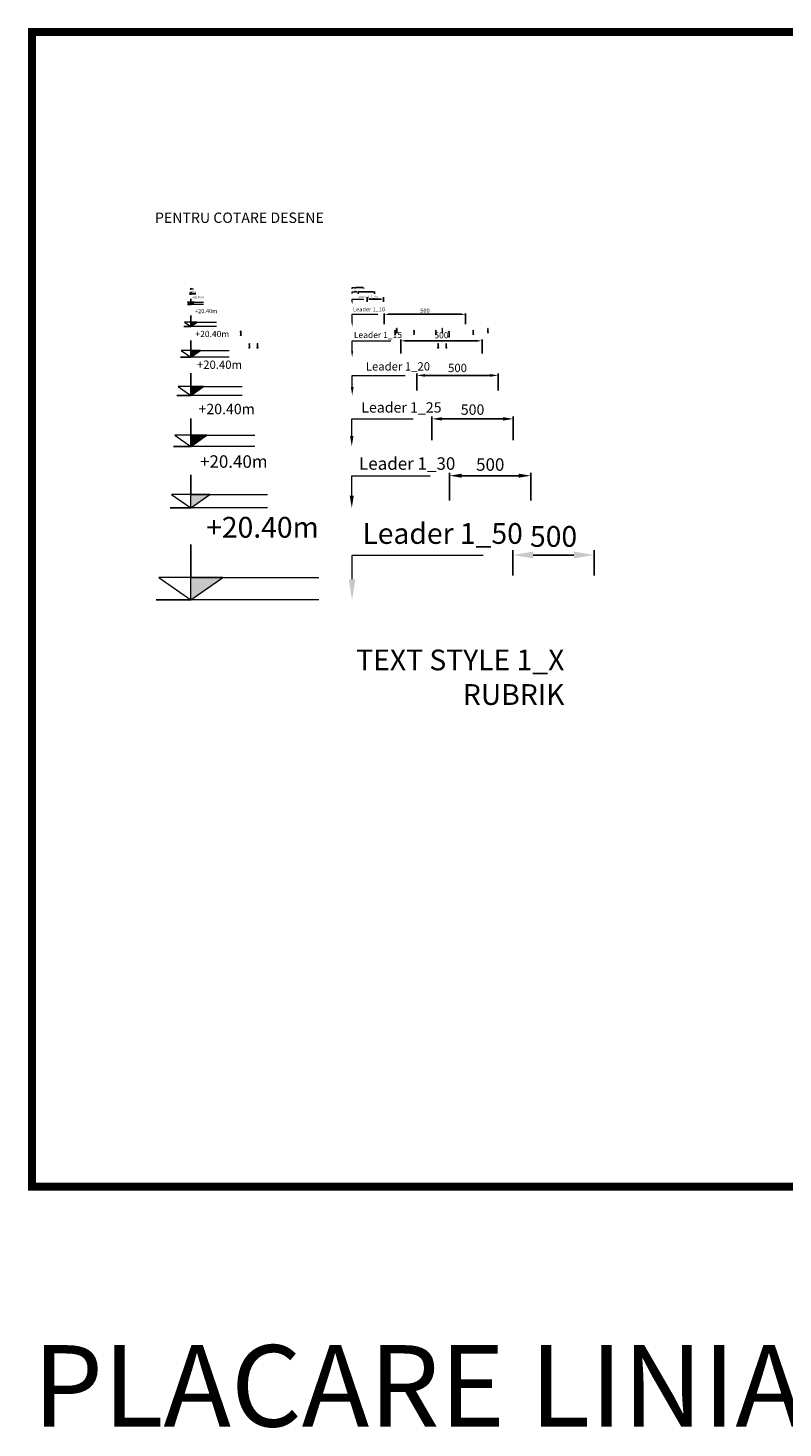
# Model space of a CAD drawing. Units: inches. Extents: x 14340 to 140750, y -3454 to 14771.
# Drawn here: x 52967 to 57608, y 5712 to 14313 of the extents above; entities that cross this region are included whole.
import ezdxf
from ezdxf import colors
from ezdxf.entities.mleader import LeaderData, LeaderLine
from ezdxf.math import Vec2, Vec3

# ---------------------------------------------------------------- set-up
doc = ezdxf.new("R2010")
doc.units = ezdxf.units.IN
doc.header["$MEASUREMENT"] = 0
doc.linetypes.add('DASHDOT', pattern=[1, 0.5, -0.25, 0, -0.25])
doc.linetypes.add('DASHED', pattern=[19.05, 12.7, -6.35])
for name, color, linetype, lineweight in [('S_AXE', 103, 'DASHDOT', 13), ('S_SURUBURI DIBLURI', 30, 'Continuous', 18), ('S_TEXT', 7, 'Continuous', 13)]:
    doc.layers.add(name, color=color, linetype=linetype, lineweight=lineweight)
doc.styles.add('1_1 RUBRIK', font='Rubrik-Light.ttf', dxfattribs={"height": 2.55})
doc.styles.add('1_10 RUBRIK', font='Rubrik-Light.ttf', dxfattribs={"height": 25.5})
doc.styles.add('1_15 RUBRIK', font='Rubrik-Light.ttf', dxfattribs={"height": 38.25})
doc.styles.add('1_2 RUBRIK', font='Rubrik-Light.ttf', dxfattribs={"height": 5.1})
doc.styles.add('1_20 RUBRIK', font='Rubrik-Light.ttf', dxfattribs={"height": 51})
doc.styles.add('1_25 RUBRIK', font='Rubrik-Light.ttf', dxfattribs={"height": 63.75})
doc.styles.add('1_30 RUBRIK', font='Rubrik-Light.ttf', dxfattribs={"height": 76.5})
doc.styles.add('1_5 RUBRIK', font='Rubrik-Light.ttf', dxfattribs={"height": 12.75})
doc.styles.add('1_50 RUBRIK', font='Rubrik-Light.ttf', dxfattribs={"height": 127.5})
doc.styles.get("Standard").update_dxf_attribs({"font": 'arial.ttf'})
doc.dimstyles.new('1_1 DIM', dxfattribs={"dimtxt": 2.55, "dimasz": 2.5, "dimexe": 0.6, "dimexo": 3, "dimgap": 1, "dimtad": 1, "dimzin": 9, "dimdsep": 46, "dimtxsty": '1_1 RUBRIK', "dimcen": 0, "dimdle": 0.025, "dimclrt": 256, "dimazin": 2, "dimtfac": 1, "dimtix": 1, "dimtmove": 1, "dimatfit": 3, "dimfxl": 5, "dimfxlon": 1, "dimtolj": 1, "dimtzin": 9, "dimarcsym": 0})
doc.dimstyles.new('1_10 DIM', dxfattribs={"dimscale": 10, "dimtxt": 25.5, "dimasz": 2.5, "dimexe": 0.6, "dimexo": 1.5, "dimgap": 1, "dimtad": 1, "dimzin": 9, "dimdsep": 46, "dimtxsty": '1_10 RUBRIK', "dimcen": 0, "dimdle": 0.025, "dimclrt": 256, "dimazin": 2, "dimtfac": 1, "dimtix": 1, "dimtmove": 1, "dimatfit": 3, "dimfxl": 1, "dimtolj": 1, "dimtzin": 9, "dimarcsym": 0})
doc.dimstyles.new('1_15 DIM', dxfattribs={"dimscale": 15, "dimtxt": 38.25, "dimasz": 2.5, "dimexe": 0.6, "dimexo": 1.5, "dimgap": 1, "dimtad": 1, "dimzin": 9, "dimdsep": 46, "dimtxsty": '1_15 RUBRIK', "dimcen": 0, "dimdle": 0.025, "dimclrt": 256, "dimazin": 2, "dimtfac": 1, "dimtix": 1, "dimtmove": 1, "dimatfit": 3, "dimfxl": 1, "dimtolj": 1, "dimtzin": 9, "dimarcsym": 0})
doc.dimstyles.new('1_2 DIM', dxfattribs={"dimscale": 2, "dimtxt": 5.1, "dimasz": 2.5, "dimexe": 0.6, "dimexo": 1.5, "dimgap": 1, "dimtad": 1, "dimzin": 9, "dimdsep": 46, "dimtxsty": '1_2 RUBRIK', "dimcen": 0, "dimdle": 0.025, "dimclrt": 256, "dimazin": 2, "dimtfac": 1, "dimtix": 1, "dimtmove": 1, "dimatfit": 3, "dimfxl": 1, "dimtolj": 1, "dimtzin": 9, "dimarcsym": 0})
doc.dimstyles.new('1_20 DIM', dxfattribs={"dimscale": 20, "dimtxt": 51, "dimasz": 2.5, "dimexe": 0.6, "dimexo": 1.5, "dimgap": 1, "dimtad": 1, "dimzin": 9, "dimdsep": 46, "dimtxsty": '1_20 RUBRIK', "dimcen": 0, "dimdle": 0.025, "dimclrt": 256, "dimazin": 2, "dimtfac": 1, "dimtix": 1, "dimtmove": 1, "dimatfit": 3, "dimfxl": 1, "dimtolj": 1, "dimtzin": 9, "dimarcsym": 0})
doc.dimstyles.new('1_25 DIM', dxfattribs={"dimscale": 25, "dimtxt": 63.75, "dimasz": 2.5, "dimexe": 0.6, "dimexo": 1.5, "dimgap": 1, "dimtad": 1, "dimzin": 9, "dimdsep": 46, "dimtxsty": '1_25 RUBRIK', "dimcen": 0, "dimdle": 0.025, "dimclrt": 256, "dimazin": 2, "dimtfac": 1, "dimtix": 1, "dimtmove": 1, "dimatfit": 3, "dimfxl": 1, "dimtolj": 1, "dimtzin": 9, "dimarcsym": 0})
doc.dimstyles.new('1_30 DIM', dxfattribs={"dimscale": 30, "dimtxt": 76.5, "dimasz": 2.5, "dimexe": 0.6, "dimexo": 1.5, "dimgap": 1, "dimtad": 1, "dimzin": 9, "dimdsep": 46, "dimtxsty": '1_30 RUBRIK', "dimcen": 0, "dimdle": 0.025, "dimclrt": 256, "dimazin": 2, "dimtfac": 1, "dimtix": 1, "dimtmove": 1, "dimatfit": 3, "dimfxl": 1, "dimtolj": 1, "dimtzin": 9, "dimarcsym": 0})
doc.dimstyles.new('1_5 DIM', dxfattribs={"dimscale": 5, "dimtxt": 12.75, "dimasz": 2.5, "dimexe": 2.5, "dimexo": 3, "dimgap": 1, "dimtad": 1, "dimzin": 9, "dimdsep": 46, "dimtxsty": '1_5 RUBRIK', "dimcen": 2.5, "dimdle": 0.025, "dimclrt": 256, "dimazin": 2, "dimtfac": 1, "dimtix": 1, "dimtmove": 2, "dimatfit": 1, "dimfxl": 5, "dimtolj": 1, "dimtzin": 9, "dimarcsym": 0})
doc.dimstyles.new('1_50 DIM', dxfattribs={"dimscale": 50, "dimtxt": 127.5, "dimasz": 2.5, "dimexe": 0.6, "dimexo": 3, "dimgap": 1, "dimtad": 1, "dimdec": 0, "dimzin": 9, "dimdsep": 46, "dimtxsty": '1_50 RUBRIK', "dimcen": 0, "dimdle": 0.025, "dimclrt": 256, "dimazin": 2, "dimtfac": 1, "dimtdec": 0, "dimtix": 1, "dimtmove": 1, "dimatfit": 3, "dimfxl": 5, "dimfxlon": 1, "dimtolj": 1, "dimtzin": 9, "dimarcsym": 0})

# ---------------------------------------------------------------- blocks, each defined once
blk = doc.blocks.new('*D209')
at = {"layer": 'Defpoints', "color": 0, "transparency": 16777216}
for p in [(55157.2, 12553.6), (55157.2, 12478), (55657.2, 12478)]:
    blk.add_point(p, dxfattribs=at)
at = {"layer": 'S_TEXT', "color": 0, "lineweight": -2, "transparency": 16777216}
for p, q in [((55157.2, 12493), (55157.2, 12559.6)), ((55657.2, 12493), (55657.2, 12559.6)), ((55632.2, 12553.6), (55182.2, 12553.6))]:
    blk.add_line(p, q, dxfattribs=at)
at = {"layer": 'S_TEXT', "color": 0, "transparency": 16777216}
for points in [[(55182.2, 12557.8), (55182.2, 12549.4), (55157.2, 12553.6)], [(55632.2, 12557.8), (55632.2, 12549.4), (55657.2, 12553.6)]]:
    blk.add_solid(points, dxfattribs=at)
at = {"layer": 'S_TEXT', "transparency": 16777216, "insert": (55407.2, 12576.4), "char_height": 25.5, "attachment_point": 5, "style": '1_10 RUBRIK'}
blk.add_mtext('\\A1;500', dxfattribs=at)
blk = doc.blocks.new('*D210')
at = {"layer": 'Defpoints', "color": 0, "transparency": 16777216}
for p in [(55258.3, 12390.8), (55258.3, 12289.9), (55758.3, 12289.9)]:
    blk.add_point(p, dxfattribs=at)
at = {"layer": 'S_TEXT', "color": 0, "lineweight": -2, "transparency": 16777216}
for p, q in [((55258.3, 12312.4), (55258.3, 12399.8)), ((55720.8, 12390.8), (55295.8, 12390.8)), ((55758.3, 12312.4), (55758.3, 12399.8))]:
    blk.add_line(p, q, dxfattribs=at)
at = {"layer": 'S_TEXT', "color": 0, "transparency": 16777216}
for points in [[(55295.8, 12397.1), (55295.8, 12384.6), (55258.3, 12390.8)], [(55720.8, 12397.1), (55720.8, 12384.6), (55758.3, 12390.8)]]:
    blk.add_solid(points, dxfattribs=at)
at = {"layer": 'S_TEXT', "transparency": 16777216, "insert": (55508.3, 12425.1), "char_height": 38.25, "attachment_point": 5, "style": '1_15 RUBRIK'}
blk.add_mtext('\\A1;500', dxfattribs=at)
blk = doc.blocks.new('*D211')
at = {"layer": 'Defpoints', "color": 0, "transparency": 16777216}
for p in [(55357.3, 12178.4), (55357.3, 12055.5), (55857.3, 12055.5)]:
    blk.add_point(p, dxfattribs=at)
at = {"layer": 'S_TEXT', "color": 0, "lineweight": -2, "transparency": 16777216}
for p, q in [((55357.3, 12085.5), (55357.3, 12190.4)), ((55807.3, 12178.4), (55407.3, 12178.4)), ((55857.3, 12085.5), (55857.3, 12190.4))]:
    blk.add_line(p, q, dxfattribs=at)
at = {"layer": 'S_TEXT', "color": 0, "transparency": 16777216}
for points in [[(55407.3, 12186.8), (55407.3, 12170.1), (55357.3, 12178.4)], [(55807.3, 12186.8), (55807.3, 12170.1), (55857.3, 12178.4)]]:
    blk.add_solid(points, dxfattribs=at)
at = {"layer": 'S_TEXT', "transparency": 16777216, "insert": (55607.3, 12224.1), "char_height": 51, "attachment_point": 5, "style": '1_20 RUBRIK'}
blk.add_mtext('\\A1;500', dxfattribs=at)
blk = doc.blocks.new('*D212')
at = {"layer": 'Defpoints', "color": 0, "transparency": 16777216}
for p in [(55449.7, 11911.2), (55449.7, 11742.4), (55949.7, 11742.4)]:
    blk.add_point(p, dxfattribs=at)
at = {"layer": 'S_TEXT', "color": 0, "lineweight": -2, "transparency": 16777216}
for p, q in [((55449.7, 11779.9), (55449.7, 11926.2)), ((55887.2, 11911.2), (55512.2, 11911.2)), ((55949.7, 11779.9), (55949.7, 11926.2))]:
    blk.add_line(p, q, dxfattribs=at)
at = {"layer": 'S_TEXT', "color": 0, "transparency": 16777216}
for points in [[(55512.2, 11921.6), (55512.2, 11900.8), (55449.7, 11911.2)], [(55887.2, 11921.6), (55887.2, 11900.8), (55949.7, 11911.2)]]:
    blk.add_solid(points, dxfattribs=at)
at = {"layer": 'S_TEXT', "transparency": 16777216, "insert": (55699.7, 11968.3), "char_height": 63.75, "attachment_point": 5, "style": '1_25 RUBRIK'}
blk.add_mtext('\\A1;500', dxfattribs=at)
blk = doc.blocks.new('*D213')
at = {"layer": 'Defpoints', "color": 0, "transparency": 16777216}
for p in [(55558.3, 11562.3), (55558.3, 11363.9), (56058.3, 11363.9)]:
    blk.add_point(p, dxfattribs=at)
at = {"layer": 'S_TEXT', "color": 0, "lineweight": -2, "transparency": 16777216}
for p, q in [((55558.3, 11408.9), (55558.3, 11580.3)), ((55983.3, 11562.3), (55633.3, 11562.3)), ((56058.3, 11408.9), (56058.3, 11580.3))]:
    blk.add_line(p, q, dxfattribs=at)
at = {"layer": 'S_TEXT', "color": 0, "transparency": 16777216}
for points in [[(55633.3, 11574.8), (55633.3, 11549.8), (55558.3, 11562.3)], [(55983.3, 11574.8), (55983.3, 11549.8), (56058.3, 11562.3)]]:
    blk.add_solid(points, dxfattribs=at)
at = {"layer": 'S_TEXT', "transparency": 16777216, "insert": (55808.3, 11630.8), "char_height": 76.5, "attachment_point": 5, "style": '1_30 RUBRIK'}
blk.add_mtext('\\A1;500', dxfattribs=at)
blk = doc.blocks.new('*D214')
at = {"layer": 'Defpoints', "color": 0, "transparency": 16777216}
for p in [(55947.6, 11075), (55947.6, 10799), (56447.6, 10799)]:
    blk.add_point(p, dxfattribs=at)
at = {"layer": 'S_TEXT', "color": 0, "lineweight": -2, "transparency": 16777216}
for p, q in [((55947.6, 10949), (55947.6, 11105)), ((56447.6, 10949), (56447.6, 11105)), ((56322.6, 11075), (56072.6, 11075))]:
    blk.add_line(p, q, dxfattribs=at)
at = {"layer": 'S_TEXT', "color": 0, "transparency": 16777216}
for points in [[(56072.6, 11095.9), (56072.6, 11054.2), (55947.6, 11075)], [(56322.6, 11095.9), (56322.6, 11054.2), (56447.6, 11075)]]:
    blk.add_solid(points, dxfattribs=at)
at = {"layer": 'S_TEXT', "transparency": 16777216, "insert": (56197.6, 11189.2), "char_height": 127.5, "attachment_point": 5, "style": '1_50 RUBRIK'}
blk.add_mtext('\\A1;{\\fRubrik Light|b0|i0|c0|p2;500}', dxfattribs=at)
blk = doc.blocks.new('*D215')
at = {"layer": 'Defpoints', "color": 0, "transparency": 16777216}
for p in [(55051.3, 12647.5), (55051.3, 12614.9), (55151.3, 12614.9)]:
    blk.add_point(p, dxfattribs=at)
at = {"layer": 'S_TEXT', "color": 0, "lineweight": -2, "transparency": 16777216}
for p, q in [((55051.3, 12629.9), (55051.3, 12660)), ((55138.8, 12647.5), (55063.8, 12647.5)), ((55151.3, 12629.9), (55151.3, 12660))]:
    blk.add_line(p, q, dxfattribs=at)
at = {"layer": 'S_TEXT', "color": 0, "transparency": 16777216}
for points in [[(55063.8, 12649.6), (55063.8, 12645.4), (55051.3, 12647.5)], [(55138.8, 12649.6), (55138.8, 12645.4), (55151.3, 12647.5)]]:
    blk.add_solid(points, dxfattribs=at)
at = {"layer": 'S_TEXT', "transparency": 16777216, "insert": (55101.3, 12658.9), "char_height": 12.75, "attachment_point": 5, "style": '1_5 RUBRIK'}
blk.add_mtext('\\A1;100', dxfattribs=at)
blk = doc.blocks.new('*D216')
at = {"layer": 'Defpoints', "color": 0, "transparency": 16777216}
for p in [(54996.3, 12692.4), (54996.3, 12677.3), (55096.3, 12677.3)]:
    blk.add_point(p, dxfattribs=at)
at = {"layer": 'S_TEXT', "color": 0, "lineweight": -2, "transparency": 16777216}
for p, q in [((54996.3, 12680.3), (54996.3, 12693.6)), ((55091.3, 12692.4), (55001.3, 12692.4)), ((55096.3, 12680.3), (55096.3, 12693.6))]:
    blk.add_line(p, q, dxfattribs=at)
at = {"layer": 'S_TEXT', "color": 0, "transparency": 16777216}
for points in [[(55001.3, 12693.2), (55001.3, 12691.5), (54996.3, 12692.4)], [(55091.3, 12693.2), (55091.3, 12691.5), (55096.3, 12692.4)]]:
    blk.add_solid(points, dxfattribs=at)
at = {"layer": 'S_TEXT', "transparency": 16777216, "insert": (55046.3, 12696.9), "char_height": 5.1, "attachment_point": 5, "style": '1_2 RUBRIK'}
blk.add_mtext('\\A1;100', dxfattribs=at)
blk = doc.blocks.new('*D217')
at = {"layer": 'Defpoints', "color": 0, "transparency": 16777216}
for p in [(54978.3, 12717.8), (54978.3, 12708.2), (55028.3, 12708.2)]:
    blk.add_point(p, dxfattribs=at)
at = {"layer": 'S_TEXT', "color": 0, "lineweight": -2, "transparency": 16777216}
for p, q in [((54978.3, 12712.8), (54978.3, 12718.4)), ((55025.8, 12717.8), (54980.8, 12717.8)), ((55028.3, 12712.8), (55028.3, 12718.4))]:
    blk.add_line(p, q, dxfattribs=at)
at = {"layer": 'S_TEXT', "color": 0, "transparency": 16777216}
for points in [[(54980.8, 12718.3), (54980.8, 12717.4), (54978.3, 12717.8)], [(55025.8, 12718.3), (55025.8, 12717.4), (55028.3, 12717.8)]]:
    blk.add_solid(points, dxfattribs=at)
at = {"layer": 'S_TEXT', "transparency": 16777216, "insert": (55003.3, 12720.1), "char_height": 2.55, "attachment_point": 5, "style": '1_1 RUBRIK'}
blk.add_mtext('\\A1;50', dxfattribs=at)
blk = doc.blocks.new('AP 221 3.5x25 v1')
at = {"layer": 'S_AXE'}
blk.add_line((0, 24.8), (0, -0.2), dxfattribs=at)
at = {"layer": 'S_SURUBURI DIBLURI'}
for p, q in [((3.4, 24.8), (-3.4, 24.8)), ((-3.4, 24.8), (-3.4, 24.4)), ((-3.4, 24.4), (-1.7, 22.7)), ((3.4, 24.4), (-3.4, 24.4)), ((-1.1, 23.2), (-2, 24.8)), ((0.3, 22.1), (-1.7, 21.9)), ((-1.7, 21.1), (1.8, 21.7)), ((-1.7, 19.8), (1.8, 20.4)), ((-1.7, 18.5), (1.8, 19.1)), ((-1.7, 17.2), (1.8, 17.8)), ((-1.7, 15.9), (1.8, 16.5)), ((-1.7, 14.6), (1.8, 15.2)), ((-1.7, 13.3), (1.8, 13.9)), ((-1.7, 12), (1.8, 12.6)), ((-1.7, 10.7), (1.8, 11.3)), ((-1.7, 9.4), (1.8, 10)), ((-1.7, 8.1), (1.8, 8.7)), ((-1.7, 6.8), (1.8, 7.4)), ((1.8, 6.1), (-1.6, 5.5)), ((-1.3, 5.1), (-1.4, 4.5)), ((-1.4, 4.5), (-1.4, 0.8)), ((-1.4, 0.8), (0, -0.2)), ((-1.3, 21.7), (-1.3, 5.1)), ((0, 22.5), (-1.1, 23.2)), ((1.2, 23.2), (-1.1, 23.2)), ((-0.7, 24.8), (-0.6, 23.2)), ((-0.5, 24.8), (-0.5, 23.2)), ((1.2, 4.8), (-0.4, 4.5)), ((1.2, 23.2), (0, 22.5)), ((1.1, 1), (0, 0.3)), ((0, -0.2), (1.4, 0.8)), ((0.6, 24.8), (0.6, 23.2)), ((0.8, 24.8), (0.7, 23.2)), ((1.1, 4.5), (1.1, 1)), ((1.1, 1), (1.4, 0.8)), ((2, 24.8), (1.2, 23.2)), ((1.4, 5.1), (1.4, 21.7)), ((1.4, 4.5), (1.4, 5.1)), ((1.4, 0.8), (1.4, 4.5)), ((1.8, 22.7), (3.4, 24.4)), ((3.4, 24.4), (3.4, 24.8))]:
    blk.add_line(p, q, dxfattribs=at)
for centre, radius, start, end in [((-2.7, 21.7), 1.4, 0, 45), ((-1, -0.2), 1.04, 0, 110), ((11.1, -0.2), 11, 151.70375, 180), ((2.8, 21.7), 1.4, 135, 180)]:
    blk.add_arc(centre, radius, start, end, dxfattribs=at)
blk = doc.blocks.new('AP 221 3.5x35 v1')
at = {"layer": 'S_AXE'}
blk.add_line((1, 35.2), (1, 0.2), dxfattribs=at)
at = {"layer": 'S_SURUBURI DIBLURI'}
for p, q in [((4.4, 35.2), (-2.4, 35.2)), ((-2.4, 35.2), (-2.4, 34.7)), ((-2.4, 34.7), (-0.8, 33.1)), ((4.4, 34.7), (-2.4, 34.7)), ((-0.2, 33.5), (-1, 35.2)), ((1.2, 31.9), (-0.8, 31.8)), ((-0.8, 30.5), (2.7, 31.2)), ((-0.8, 29.2), (2.7, 29.9)), ((-0.8, 27.9), (2.7, 28.6)), ((-0.8, 26.6), (2.7, 27.3)), ((-0.8, 25.3), (2.7, 26)), ((-0.8, 24), (2.7, 24.7)), ((-0.8, 22.7), (2.7, 23.4)), ((-0.8, 21.4), (2.7, 22.1)), ((-0.8, 20.1), (2.7, 20.8)), ((-0.8, 18.8), (2.7, 19.5)), ((-0.8, 17.5), (2.7, 18.2)), ((-0.8, 16.2), (2.7, 16.9)), ((-0.8, 14.9), (2.7, 15.6)), ((-0.8, 13.6), (2.7, 14.3)), ((-0.8, 12.3), (2.7, 13)), ((-0.8, 11), (2.7, 11.7)), ((-0.8, 9.7), (2.7, 10.4)), ((-0.8, 8.4), (2.7, 9.1)), ((-0.8, 7.1), (2.7, 7.8)), ((2.7, 6.5), (-0.7, 5.9)), ((-0.4, 32.2), (-0.3, 32.1)), ((-0.3, 5.5), (-0.4, 4.8)), ((-0.4, 4.8), (-0.4, 1.2)), ((-0.4, 1.2), (1, 0.2)), ((-0.3, 32.1), (-0.3, 5.5)), ((1, 32.9), (-0.2, 33.5)), ((2.1, 33.5), (-0.2, 33.5)), ((0.3, 35.2), (0.3, 33.5)), ((0.5, 35.2), (0.5, 33.5)), ((2.2, 5.1), (0.5, 4.8)), ((2.1, 33.5), (1, 32.9)), ((2, 1.3), (1, 0.6)), ((1, 0.2), (2.4, 1.2)), ((1.5, 35.2), (1.5, 33.5)), ((1.7, 35.2), (1.6, 33.5)), ((2, 4.9), (2, 1.3)), ((2, 1.3), (2.4, 1.2)), ((3, 35.2), (2.1, 33.5)), ((2.3, 31.4), (2.3, 32.2)), ((2.3, 5.4), (2.3, 31.4)), ((2.4, 4.8), (2.3, 5.4)), ((2.4, 1.2), (2.4, 4.8)), ((2.7, 33.1), (4.4, 34.7)), ((4.4, 34.7), (4.4, 35.2))]:
    blk.add_line(p, q, dxfattribs=at)
for centre, radius, start, end in [((-1.7, 32.1), 1.4, 4.51334, 45), ((-0.1, 0.2), 1.04, 0, 110), ((12, 0.2), 11, 151.70375, 180), ((3.7, 32.1), 1.4, 135, 177.24665)]:
    blk.add_arc(centre, radius, start, end, dxfattribs=at)

msp = doc.modelspace()

# ---------------------------------------------------------------- hatches: boundary and pattern name
at = {"layer": 'S_TEXT'}
for points in [[(53971.839, 12710.961), (53967.915, 12710.961), (53967.915, 12708.222)], [(53975.764, 12682.827), (53967.915, 12682.827), (53967.915, 12677.348)], [(53987.537, 12628.638), (53967.915, 12628.638), (53967.915, 12614.942)], [(54007.16, 12505.383), (53967.915, 12505.383), (53967.915, 12477.99)], [(54026.782, 12330.99), (53967.915, 12330.99), (53967.915, 12289.901)], [(54026.782, 12330.99), (53967.915, 12330.99), (53967.915, 12289.901)], [(54046.404, 12110.269), (53967.915, 12110.269), (53967.915, 12055.484)], [(54066.026, 11810.841), (53967.915, 11810.841), (53967.915, 11742.359)], [(54085.648, 11446.042), (53967.915, 11446.042), (53967.915, 11363.865)], [(54164.137, 10935.952), (53967.915, 10935.952), (53967.915, 10798.99)]]:
    msp.add_hatch(color=256, dxfattribs=at).paths.add_polyline_path(points)

# ---------------------------------------------------------------- linework, layer by layer
at = {"layer": 'S_TEXT', "color": 60, "linetype": 'DASHED', "ltscale": 40, "const_width": 50}
msp.add_lwpolyline([(52992.052, 14287.575), (66195.887, 14287.575), (66195.887, 7194.186), (52992.052, 7194.186)], close=True, dxfattribs=at)
at = {"layer": 'S_TEXT'}
for points in [[(54046.573, 12614.942), (53946.657, 12614.942), (53967.915, 12614.942), (53967.915, 12649.061), (53967.915, 12628.638), (53948.293, 12628.638), (53967.915, 12614.942), (53987.537, 12628.638), (53967.915, 12628.638), (54046.573, 12628.638)], [(53999.378, 12677.348), (53959.412, 12677.348), (53967.915, 12677.348), (53967.915, 12690.996), (53967.915, 12682.827), (53960.066, 12682.827), (53967.915, 12677.348), (53975.764, 12682.827), (53967.915, 12682.827), (53999.378, 12682.827)], [(53983.647, 12708.222), (53963.663, 12708.222), (53967.915, 12708.222), (53967.915, 12715.046), (53967.915, 12710.961), (53963.991, 12710.961), (53967.915, 12708.222), (53971.839, 12710.961), (53967.915, 12710.961), (53983.647, 12710.961)], [(54125.232, 12477.99), (53925.399, 12477.99), (53967.915, 12477.99), (53967.915, 12546.23), (53967.915, 12505.383), (53928.671, 12505.383), (53967.915, 12477.99), (54007.16, 12505.383), (53967.915, 12505.383), (54125.232, 12505.383)], [(54203.89, 12289.901), (53904.141, 12289.901), (53967.915, 12289.901), (53967.915, 12392.26), (53967.915, 12330.99), (53909.048, 12330.99), (53967.915, 12289.901), (54026.782, 12330.99), (53967.915, 12330.99), (54203.89, 12330.99)], [(54203.89, 12289.901), (53904.141, 12289.901), (53967.915, 12289.901), (53967.915, 12392.26), (53967.915, 12330.99), (53909.048, 12330.99), (53967.915, 12289.901), (54026.782, 12330.99), (53967.915, 12330.99), (54203.89, 12330.99)], [(54282.549, 12055.484), (53882.883, 12055.484), (53967.915, 12055.484), (53967.915, 12191.963), (53967.915, 12110.269), (53889.426, 12110.269), (53967.915, 12055.484), (54046.404, 12110.269), (53967.915, 12110.269), (54282.549, 12110.269)], [(54361.207, 11742.359), (53861.625, 11742.359), (53967.915, 11742.359), (53967.915, 11912.958), (53967.915, 11810.841), (53869.804, 11810.841), (53967.915, 11742.359), (54066.026, 11810.841), (53967.915, 11810.841), (54361.207, 11810.841)], [(54439.865, 11363.865), (53840.367, 11363.865), (53967.915, 11363.865), (53967.915, 11568.583), (53967.915, 11446.042), (53850.182, 11446.042), (53967.915, 11363.865), (54085.648, 11446.042), (53967.915, 11446.042), (54439.865, 11446.042)], [(54754.499, 10798.99), (53755.335, 10798.99), (53967.915, 10798.99), (53967.915, 11140.187), (53967.915, 10935.952), (53771.693, 10935.952), (53967.915, 10798.99), (54164.137, 10935.952), (53967.915, 10935.952), (54754.499, 10935.952)]]:
    msp.add_lwpolyline(points, dxfattribs=at)

# ---------------------------------------------------------------- block references
for name, p, rotation in [('AP 221 3.5x25 v1', (54275.052, 12449.98), 180.0000000000018), ('AP 221 3.5x25 v1', (55223.841, 12455.951), 180), ('AP 221 3.5x25 v1', (55234.067, 12466.941), 180), ('AP 221 3.5x25 v1', (55340.343, 12455.951), 180), ('AP 221 3.5x25 v1', (55474.352, 12455.951), 180), ('AP 221 3.5x25 v1', (55514.067, 12466.941), 180), ('AP 221 3.5x35 v1', (55556.32, 12449.98), 180), ('AP 221 3.5x25 v1', (55703.877, 12455.951), 180), ('AP 221 3.5x25 v1', (55794.067, 12466.941), 180), ('AP 221 3.5x25 v1', (54328.002, 12373.33), 180.0000000000018), ('AP 221 3.5x25 v1', (54378.002, 12373.33), 180.0000000000018), ('AP 221 3.5x25 v1', (55488.37, 12373.33), 180.0000000000018), ('AP 221 3.5x25 v1', (55538.37, 12373.33), 180.0000000000018)]:
    msp.add_blockref(name, p, dxfattribs=dict(at, rotation=rotation))

# ---------------------------------------------------------------- texts
for s, insert, char_height, width, attachment_point, style in [('\\pi203.32038;STANDARD PENTRU COTARE DESENE', (53747.622, 13200.257), 63.75, 2030.78216, 4, '1_25 RUBRIK'), (' +20.40m', (53983.647, 12719.168), 2.55, 15.73168, 3, '1_1 RUBRIK'), (' +20.40m', (53999.378, 12697.846), 5.1, 31.46336, 3, '1_2 RUBRIK'), (' +20.40m', (54046.573, 12664.863), 12.75, 78.6584, 3, '1_5 RUBRIK'), ('Leader 1_1', (54983.281, 12722.541), 2.55, 22.977, 3, '1_1 RUBRIK'), ('Leader 1_2', (55006.726, 12700.756), 5.1, 46.91263, 3, '1_2 RUBRIK'), ('Leader 1_5', (55083.946, 12667.563), 12.75, 124.04958, 3, '1_5 RUBRIK'), (' +20.40m', (54131.683, 12586.228), 25.5, 157.31679, 3, '1_10 RUBRIK'), ('Leader 1_10', (55162.302, 12597.397), 25.5, 203.12418, 3, '1_10 RUBRIK'), (' +20.40m', (54203.89, 12452.072), 38.25, 235.97519, 3, '1_15 RUBRIK'), ('Leader 1_15', (55266.019, 12445.852), 38.25, 306.12846, 3, '1_15 RUBRIK'), (' +20.40m', (54282.549, 12269.624), 51, 314.63358, 3, '1_20 RUBRIK'), ('Leader 1_20', (55438.489, 12259.293), 51, 478.59868, 3, '1_20 RUBRIK'), (' +20.40m', (54361.207, 12003.78), 63.75, 393.29198, 3, '1_25 RUBRIK'), ('Leader 1_25', (55508.971, 12013.545), 63.75, 552.20654, 3, '1_25 RUBRIK'), (' +20.40m', (54439.865, 11687.541), 76.5, 471.95037, 3, '1_30 RUBRIK'), ('Leader 1_30', (55593.565, 11675.119), 76.5, 639.33337, 3, '1_30 RUBRIK'), (' +20.40m', (54754.499, 11309.022), 127.5, 786.58395, 3, '1_50 RUBRIK'), ('Leader 1_50', (56008.711, 11271.145), 127.5, 1058.13582, 3, '1_50 RUBRIK'), ('TEXT STYLE 1_X \\PRUBRIK', (56263.861, 10494.224), 127.5, 2037.93392, 3, '1_50 RUBRIK'), ('PLACARE LINIARA CVADRUPLU PLACATA NIDA SYSTEM', (52997.431, 5906.125), 500, 46922.30934, 4, '1_50 RUBRIK')]:
    msp.add_mtext(s, dxfattribs=dict(at, insert=insert, char_height=char_height, width=width, attachment_point=attachment_point, style=style))

# ---------------------------------------------------------------- dimensions: what is measured, and where the dimension line sits
for base, p1, p2, dimstyle, picture, middle in [((54978.257, 12717.834), (55028.257, 12708.222), (54978.257, 12708.222), '1_1 DIM', '*D217', (55003.257, 12720.118)), ((54996.338, 12692.367), (55096.338, 12677.348), (54996.338, 12677.348), '1_2 DIM', '*D216', (55046.338, 12696.931)), ((55051.348, 12647.522), (55151.348, 12614.942), (55051.348, 12614.942), '1_5 DIM', '*D215', (55101.348, 12658.933)), ((55258.253, 12390.818), (55758.253, 12289.901), (55258.253, 12289.901), '1_15 DIM', '*D210', (55508.253, 12425.077)), ((55357.276, 12178.423), (55857.276, 12055.484), (55357.276, 12055.484), '1_20 DIM', '*D211', (55607.276, 12224.103)), ((55449.689, 11911.217), (55949.689, 11742.359), (55449.689, 11742.359), '1_25 DIM', '*D212', (55699.689, 11968.316)), ((55558.259, 11562.269), (56058.259, 11363.865), (55558.259, 11363.865), '1_30 DIM', '*D213', (55808.259, 11630.789))]:
    dim = msp.add_linear_dim(base=base, p1=p1, p2=p2, dimstyle=dimstyle, dxfattribs=at)
    dim.commit()
    dim.dimension.update_dxf_attribs({"geometry": picture, "text_midpoint": middle})
dim = msp.add_linear_dim(base=(55157.192, 12553.606), p1=(55657.192, 12477.99), p2=(55157.192, 12477.99), dimstyle='1_10 DIM', override={"dimdec": 0}, dxfattribs=at)
dim.commit()
dim.dimension.update_dxf_attribs({"geometry": '*D209', "text_midpoint": (55407.192, 12576.446)})
dim = msp.add_linear_dim(base=(55947.566, 11075.028), p1=(56447.566, 10798.99), p2=(55947.566, 10798.99), text='{\\fRubrik Light|b0|i0|c0|p2;<>}', dimstyle='1_50 DIM', override={"dimtxsty": '1_50 RUBRIK'}, dxfattribs=at)
dim.commit()
dim.dimension.update_dxf_attribs({"geometry": '*D214', "text_midpoint": (56197.566, 11189.228)})

# ---------------------------------------------------------------- leaders
ml = msp.add_multileader_mtext('Standard', dxfattribs=at)
ml.set_content('', color=256, style='1_1 RUBRIK')
ml.set_leader_properties(color=256, linetype='ByLayer', lineweight=-1)
ml.build(insert=Vec2(0, 0))
ml.multileader.update_dxf_attribs({"has_dogleg": 0, "text_left_attachment_type": 6, "text_right_attachment_type": 6, "dogleg_length": 0, "arrow_head_size": 12.75, "scale": 5})
ctx = ml.context
ctx.base_point, ctx.scale, ctx.char_height, ctx.arrow_head_size, ctx.landing_gap_size, ctx.plane_origin = Vec3(55026.348, 12647.522), 5, 12.75, 12.75, 5, Vec3(54959.858, 12632.503)
ctx.left_attachment, ctx.right_attachment = 6, 6
notes = []
notes.append((ctx, [(0, (1, 1, 0), (55026.348, 12647.522), (1, 0), 0, [(0, [(54959.858, 12614.942), (54959.858, 12647.522)], 0, [])])]))
ctx.mtext.insert, ctx.mtext.flow_direction = Vec3(55031.348, 12660.272), 5
ml = msp.add_multileader_mtext('Standard', dxfattribs=at)
ml.set_content('', color=256, style='1_1 RUBRIK')
ml.set_leader_properties(color=256, linetype='ByLayer', lineweight=-1)
ml.build(insert=Vec2(0, 0))
ml.multileader.update_dxf_attribs({"has_dogleg": 0, "text_left_attachment_type": 6, "text_right_attachment_type": 6, "dogleg_length": 0.36, "arrow_head_size": 5.1, "scale": 2})
ctx = ml.context
ctx.base_point, ctx.scale, ctx.char_height, ctx.arrow_head_size, ctx.plane_origin = Vec3(54987.058, 12692.367), 2, 5.1, 5.1, Vec3(54959.856, 12677.348)
ctx.left_attachment, ctx.right_attachment = 6, 6
notes.append((ctx, [(0, (1, 1, 0), (54986.338, 12692.367), (1, 0), 0.72, [(0, [(54959.856, 12677.348), (54959.856, 12692.367)], 0, [])])]))
ctx.mtext.insert, ctx.mtext.flow_direction = Vec3(54989.058, 12697.467), 5
ml = msp.add_multileader_mtext('Standard', dxfattribs=at)
ml.set_content('', color=256, style='1_1 RUBRIK')
ml.set_leader_properties(color=256, linetype='ByLayer', lineweight=-1)
ml.build(insert=Vec2(0, 0))
ml.multileader.update_dxf_attribs({"has_dogleg": 0, "text_left_attachment_type": 6, "text_right_attachment_type": 6, "dogleg_length": 0, "arrow_head_size": 2.55})
ctx = ml.context
ctx.base_point, ctx.char_height, ctx.arrow_head_size, ctx.landing_gap_size, ctx.plane_origin = Vec3(54973.257, 12717.834), 2.55, 2.55, 1, Vec3(54933.377, 12691.181)
ctx.left_attachment, ctx.right_attachment = 6, 6
notes.append((ctx, [(0, (1, 1, 0), (54973.257, 12717.834), (1, 0), 0, [(0, [(54960.029, 12708.222), (54960.029, 12717.834)], 0, [])])]))
ctx.mtext.insert, ctx.mtext.flow_direction = Vec3(54974.257, 12720.384), 5
ml = msp.add_multileader_mtext('Standard', dxfattribs=at)
ml.set_content('', color=256, style='1_1 RUBRIK')
ml.set_leader_properties(color=256, linetype='ByLayer', lineweight=-1)
ml.build(insert=Vec2(0, 0))
ml.multileader.update_dxf_attribs({"has_dogleg": 0, "text_left_attachment_type": 6, "text_right_attachment_type": 6, "dogleg_length": 0, "arrow_head_size": 25.5, "scale": 10})
ctx = ml.context
ctx.base_point, ctx.scale, ctx.char_height, ctx.arrow_head_size, ctx.landing_gap_size, ctx.plane_origin = Vec3(55107.192, 12553.606), 10, 25.5, 25.5, 10, Vec3(54959.737, 12477.99)
ctx.left_attachment, ctx.right_attachment = 6, 6
notes.append((ctx, [(0, (1, 1, 0), (55107.192, 12553.606), (1, 0), 0, [(0, [(54959.737, 12477.99), (54959.737, 12553.606)], 0, [])])]))
ctx.mtext.insert, ctx.mtext.flow_direction = Vec3(55117.192, 12579.106), 5
ml = msp.add_multileader_mtext('Standard', dxfattribs=at)
ml.set_content('', color=256, style='1_1 RUBRIK')
ml.set_leader_properties(color=256, linetype='ByLayer', lineweight=-1)
ml.build(insert=Vec2(0, 0))
ml.multileader.update_dxf_attribs({"has_dogleg": 0, "text_left_attachment_type": 6, "text_right_attachment_type": 6, "dogleg_length": 0, "arrow_head_size": 38.25, "scale": 15})
ctx = ml.context
ctx.base_point, ctx.scale, ctx.char_height, ctx.arrow_head_size, ctx.landing_gap_size, ctx.plane_origin = Vec3(55183.253, 12390.818), 15, 38.25, 38.25, 15, Vec3(54959.458, 12289.901)
ctx.left_attachment, ctx.right_attachment = 6, 6
notes.append((ctx, [(0, (1, 1, 0), (55183.253, 12390.818), (1, 0), 0, [(0, [(54959.458, 12289.901), (54959.458, 12390.818)], 0, [])])]))
ctx.mtext.insert, ctx.mtext.flow_direction = Vec3(55198.253, 12429.068), 5
ml = msp.add_multileader_mtext('Standard', dxfattribs=at)
ml.set_content('', color=256, style='1_1 RUBRIK')
ml.set_leader_properties(color=256, linetype='ByLayer', lineweight=-1)
ml.build(insert=Vec2(0, 0))
ml.multileader.update_dxf_attribs({"has_dogleg": 0, "text_left_attachment_type": 6, "text_right_attachment_type": 6, "dogleg_length": 0.36, "arrow_head_size": 51, "scale": 20})
ctx = ml.context
ctx.base_point, ctx.scale, ctx.char_height, ctx.arrow_head_size, ctx.landing_gap_size, ctx.plane_origin = Vec3(55264.476, 12178.423), 20, 51, 51, 20, Vec3(54959.879, 12055.484)
ctx.left_attachment, ctx.right_attachment = 6, 6
notes.append((ctx, [(0, (1, 1, 0), (55257.276, 12178.423), (1, 0), 7.2, [(0, [(54959.879, 12055.484), (54959.879, 12178.423)], 0, [])])]))
ctx.mtext.insert, ctx.mtext.flow_direction = Vec3(55284.476, 12229.423), 5
ml = msp.add_multileader_mtext('Standard', dxfattribs=at)
ml.set_content('')
ml.set_leader_properties(color=256, linetype='ByLayer', lineweight=-1)
ml.build(insert=Vec2(0, 0))
ml.multileader.update_dxf_attribs({"has_dogleg": 0, "text_left_attachment_type": 6, "text_right_attachment_type": 6, "dogleg_length": 0.36, "arrow_head_size": 63.75, "scale": 25})
ctx = ml.context
ctx.base_point, ctx.scale, ctx.char_height, ctx.arrow_head_size, ctx.landing_gap_size, ctx.plane_origin = Vec3(55333.689, 11911.217), 25, 63.75, 63.75, 25, Vec3(54957.194, 11742.359)
ctx.left_attachment, ctx.right_attachment = 6, 6
notes.append((ctx, [(0, (1, 1, 0), (55324.689, 11911.217), (1, 0), 9, [(0, [(54957.194, 11742.359), (54957.194, 11911.217)], 0, [])])]))
ctx.mtext, ml.multileader.dxf.content_type = None, 0
ml = msp.add_multileader_mtext('Standard', dxfattribs=at)
ml.set_content('', color=256, style='1_1 RUBRIK')
ml.set_leader_properties(color=256, linetype='ByLayer', lineweight=-1)
ml.build(insert=Vec2(0, 0))
ml.multileader.update_dxf_attribs({"has_dogleg": 0, "text_left_attachment_type": 6, "text_right_attachment_type": 6, "dogleg_length": 0, "arrow_head_size": 76.5, "scale": 30})
ctx = ml.context
ctx.base_point, ctx.scale, ctx.char_height, ctx.arrow_head_size, ctx.landing_gap_size, ctx.plane_origin = Vec3(55408.259, 11562.269), 30, 76.5, 76.5, 30, Vec3(54957.194, 11393.412)
ctx.left_attachment, ctx.right_attachment = 6, 6
notes.append((ctx, [(0, (1, 1, 0), (55408.259, 11562.269), (1, 0), 0, [(0, [(54957.194, 11363.865), (54957.194, 11562.269)], 0, [])])]))
ctx.mtext.insert, ctx.mtext.flow_direction = Vec3(55438.259, 11638.769), 5
ml = msp.add_multileader_mtext('Standard', dxfattribs=at)
ml.set_content('', color=256, style='1_1 RUBRIK')
ml.set_leader_properties(color=256, linetype='ByLayer', lineweight=-1)
ml.build(insert=Vec2(0, 0))
ml.multileader.update_dxf_attribs({"has_dogleg": 0, "text_left_attachment_type": 6, "text_right_attachment_type": 6, "dogleg_length": 0.36, "arrow_head_size": 127.5, "scale": 50})
ctx = ml.context
ctx.base_point, ctx.scale, ctx.char_height, ctx.arrow_head_size, ctx.landing_gap_size, ctx.plane_origin = Vec3(55715.566, 11075.028), 50, 127.5, 127.5, 50, Vec3(54958.989, 10733.847)
ctx.left_attachment, ctx.right_attachment = 6, 6
notes.append((ctx, [(0, (1, 1, 0), (55697.566, 11075.028), (1, 0), 18, [(0, [(54958.989, 10798.99), (54958.989, 11075.028)], 0, [])])]))
ctx.mtext.insert, ctx.mtext.flow_direction = Vec3(55765.566, 11202.528), 5
for ctx, leaders in notes:
    for number, flags, end, landing, length, lines in leaders:
        leader = LeaderData()
        leader.index, (leader.has_last_leader_line, leader.has_dogleg_vector, leader.attachment_direction) = number, flags
        leader.last_leader_point, leader.dogleg_vector, leader.dogleg_length = Vec3(end), Vec3(landing), length
        for number, points, colour, breaks in lines:
            line = LeaderLine()
            line.index, line.vertices, line.color, line.breaks = number, Vec3.list(points), colors.encode_raw_color(colour), breaks
            leader.lines.append(line)
        ctx.leaders.append(leader)

doc.saveas('drawing.dxf')
